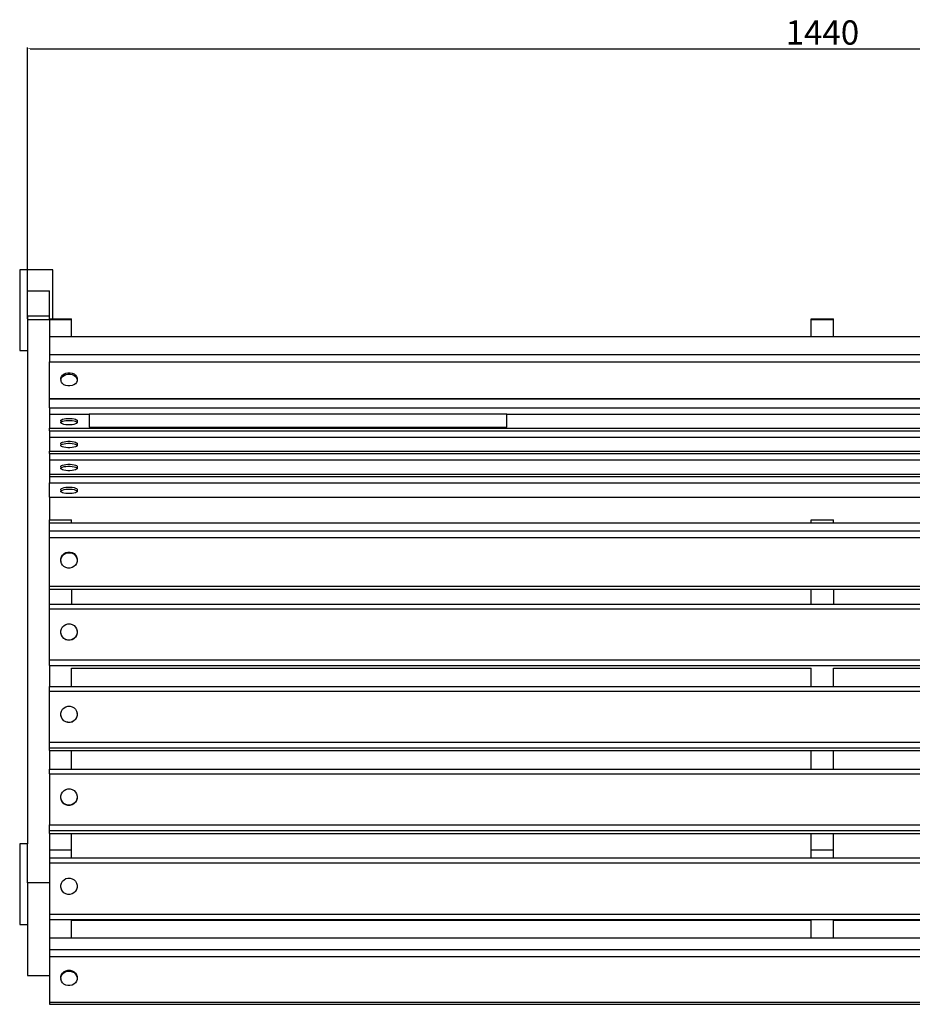
# Model space of a CAD drawing. Units: millimetres. Extents: x 2763 to 5442, y 1497 to 3661.
# Drawn here: x 2763 to 3571, y 1497 to 2388 of the extents above; entities that cross this region are included whole.
import ezdxf

# ---------------------------------------------------------------- set-up
doc = ezdxf.new("R2010")
doc.units = ezdxf.units.MM
doc.styles.get("Standard").update_dxf_attribs({"font": 'arial.ttf'})
doc.dimstyles.new('ISO-25', dxfattribs={"dimtxt": 22, "dimasz": 2.5, "dimexe": 1.25, "dimexo": 0.625, "dimtad": 1, "dimdec": 0, "dimtxsty": 'Standard', "dimcen": 2.5, "dimadec": 0, "dimazin": 0, "dimtfac": 1, "dimtdec": 0, "dimtmove": 0, "dimatfit": 3, "dimfxl": 0, "dimarcsym": 0})

# ---------------------------------------------------------------- blocks, each defined once
blk = doc.blocks.new('*D5')
at = {"color": 0, "lineweight": -2}
for p, q in [((2769.91, 2117.28), (2769.91, 2363.09)), ((4210.03, 2120.27), (4210.03, 2363.09)), ((2772.41, 2361.84), (4207.53, 2361.84))]:
    blk.add_line(p, q, dxfattribs=at)
at = {"color": 0}
for points in [[(2772.41, 2362.25), (2772.41, 2361.42), (2769.91, 2361.84)], [(4207.53, 2362.25), (4207.53, 2361.42), (4210.03, 2361.84)]]:
    blk.add_solid(points, dxfattribs=at)
at = {"layer": 'Defpoints', "color": 0}
for p in [(4210.03, 2361.84), (2769.91, 2116.65), (4210.03, 2119.64)]:
    blk.add_point(p, dxfattribs=at)
at = {"color": 0, "insert": (3489.97, 2373.69), "char_height": 22, "attachment_point": 5}
blk.add_mtext('1440', dxfattribs=at)

msp = doc.modelspace()

# ---------------------------------------------------------------- linework, layer by layer
for p, q in [((2762.91, 2161.64), (2762.91, 2088.64)), ((2792.91, 2161.64), (2762.91, 2161.64)), ((2792.91, 2117.34), (2792.91, 2161.64)), ((2769.91, 2142.48), (2789.91, 2142.48)), ((2769.91, 2119.64), (2769.91, 2142.48)), ((2789.91, 2119.64), (2789.91, 2142.48)), ((2789.91, 2119.64), (2769.91, 2119.64)), ((2769.91, 2119.64), (2769.91, 2116.65)), ((2769.91, 2116.65), (2789.91, 2116.65)), ((2769.91, 2116.65), (2769.91, 2088.64)), ((2789.91, 2117.34), (2789.91, 2119.64)), ((2789.91, 2116.65), (2789.91, 2117.34)), ((2789.91, 2117.34), (2792.91, 2117.34)), ((2789.91, 2116.65), (2809.91, 2116.65)), ((2789.91, 2116.65), (2789.91, 2101.17)), ((2792.91, 2117.34), (2809.91, 2117.34)), ((2809.91, 2116.65), (2809.91, 2117.34)), ((2809.91, 2101.17), (2809.91, 2116.65)), ((3479.91, 2116.65), (3479.91, 2117.34)), ((3479.91, 2117.34), (3499.91, 2117.34)), ((3479.91, 2116.65), (3499.91, 2116.65)), ((3479.91, 2101.17), (3479.91, 2116.65)), ((3499.91, 2116.65), (3499.91, 2117.34)), ((3499.91, 2101.17), (3499.91, 2116.65)), ((2789.91, 2101.17), (2789.91, 2085)), ((2789.91, 2101.17), (2809.91, 2101.17)), ((2809.91, 2101.17), (3479.91, 2101.17)), ((3479.91, 2101.17), (3499.91, 2101.17)), ((3499.91, 2101.17), (4170.03, 2101.17)), ((2762.91, 2088.64), (2769.91, 2088.64)), ((2769.91, 2088.64), (2769.91, 1641.78)), ((2789.91, 2085), (4190.03, 2085)), ((2789.91, 2085), (2789.91, 2078.42)), ((2789.91, 2078.42), (4190.03, 2078.42)), ((2789.91, 2045.01), (2789.91, 2078.42)), ((2800.16, 2062.43), (2800.17, 2062.53)), ((2800.16, 2062.43), (2800.16, 2061.14)), ((2800.65, 2059.79), (2800.16, 2061.14)), ((2800.17, 2063.82), (2800.69, 2065.17)), ((2800.17, 2062.53), (2800.69, 2063.88)), ((2800.17, 2062.53), (2800.17, 2063.82)), ((2801.61, 2058.57), (2800.65, 2059.79)), ((2800.69, 2065.17), (2801.67, 2066.37)), ((2800.69, 2063.88), (2801.67, 2065.08)), ((2801.67, 2066.37), (2803.05, 2067.36)), ((2801.67, 2065.08), (2803.05, 2066.06)), ((2803.05, 2067.36), (2804.74, 2068.05)), ((2803.05, 2066.06), (2804.74, 2066.75)), ((2804.74, 2068.05), (2806.62, 2068.4)), ((2804.74, 2066.75), (2806.62, 2067.11)), ((2806.62, 2068.4), (2808.56, 2068.39)), ((2806.62, 2067.11), (2808.56, 2067.1)), ((2808.56, 2068.39), (2810.43, 2068.02)), ((2808.56, 2067.1), (2810.43, 2066.73)), ((2810.43, 2068.02), (2812.11, 2067.32)), ((2810.43, 2066.73), (2812.11, 2066.02)), ((2812.11, 2067.32), (2813.47, 2066.32)), ((2812.11, 2066.02), (2813.47, 2065.03)), ((2814.4, 2059.72), (2813.42, 2058.52)), ((2813.47, 2066.32), (2814.43, 2065.11)), ((2813.47, 2065.03), (2814.43, 2063.82)), ((2814.91, 2061.07), (2814.4, 2059.72)), ((2814.43, 2065.11), (2814.92, 2063.76)), ((2814.43, 2063.82), (2814.92, 2062.47)), ((2814.92, 2062.47), (2814.91, 2061.07)), ((2814.92, 2063.76), (2814.92, 2062.47)), ((2802.98, 2057.58), (2801.61, 2058.57)), ((2804.65, 2056.87), (2802.98, 2057.58)), ((2806.52, 2056.5), (2804.65, 2056.87)), ((2808.47, 2056.5), (2806.52, 2056.5)), ((2810.35, 2056.85), (2808.47, 2056.5)), ((2812.03, 2057.54), (2810.35, 2056.85)), ((2813.42, 2058.52), (2812.03, 2057.54)), ((2789.91, 2045.01), (2789.91, 2044.9)), ((2789.91, 2045.01), (4190.03, 2045.01)), ((2789.91, 2044.9), (4190.03, 2044.9)), ((2789.91, 2036.73), (2789.91, 2044.9)), ((2789.91, 2036.73), (2789.91, 2030.97)), ((2789.91, 2036.73), (4190.03, 2036.73)), ((2789.91, 2030.97), (2825.78, 2030.97)), ((2789.91, 2030.97), (2789.91, 2018.16)), ((2800.16, 2024.84), (2800.17, 2025.38)), ((2800.16, 2024.84), (2800.17, 2023.59)), ((2800.17, 2025.38), (2800.69, 2025.89)), ((2800.17, 2023.59), (2800.69, 2024.11)), ((2800.69, 2025.89), (2801.67, 2026.35)), ((2800.69, 2024.11), (2801.67, 2024.57)), ((2801.67, 2026.35), (2803.05, 2026.73)), ((2801.67, 2024.57), (2803.05, 2024.94)), ((2803.05, 2026.73), (2804.74, 2027)), ((2803.05, 2024.94), (2804.74, 2025.21)), ((2804.74, 2027), (2806.62, 2027.13)), ((2804.74, 2025.21), (2806.62, 2025.34)), ((2806.62, 2027.13), (2808.56, 2027.13)), ((2806.62, 2025.34), (2808.56, 2025.34)), ((2808.56, 2027.13), (2810.43, 2026.99)), ((2808.56, 2025.34), (2810.43, 2025.2)), ((2810.43, 2026.99), (2812.11, 2026.72)), ((2810.43, 2025.2), (2812.11, 2024.93)), ((2812.11, 2026.72), (2813.47, 2026.33)), ((2812.11, 2024.93), (2813.47, 2024.55)), ((2813.47, 2026.33), (2814.43, 2025.87)), ((2813.47, 2024.55), (2814.43, 2024.08)), ((2814.43, 2025.87), (2814.92, 2025.35)), ((2814.43, 2024.08), (2814.92, 2023.56)), ((2814.92, 2025.35), (2814.92, 2023.56)), ((3204, 2030.97), (2825.78, 2030.97)), ((2825.78, 2030.97), (2825.78, 2019.22)), ((3204, 2019.22), (3204, 2030.97)), ((3204, 2030.97), (4190.03, 2030.97)), ((2789.91, 2018.16), (4190.03, 2018.16)), ((2789.91, 2015.96), (2789.91, 2018.16)), ((2789.91, 2015.96), (2789.91, 2010.21)), ((2789.91, 2015.96), (4190.03, 2015.96)), ((2800.16, 2023.05), (2800.17, 2023.59)), ((2800.65, 2022.54), (2800.16, 2023.05)), ((2801.61, 2022.07), (2800.65, 2022.54)), ((2802.98, 2021.69), (2801.61, 2022.07)), ((2804.65, 2021.42), (2802.98, 2021.69)), ((2806.52, 2021.28), (2804.65, 2021.42)), ((2808.47, 2021.28), (2806.52, 2021.28)), ((2810.35, 2021.41), (2808.47, 2021.28)), ((2812.03, 2021.68), (2810.35, 2021.41)), ((2813.42, 2022.05), (2812.03, 2021.68)), ((2814.4, 2022.51), (2813.42, 2022.05)), ((2814.91, 2023.03), (2814.4, 2022.51)), ((2814.92, 2023.56), (2814.91, 2023.03)), ((2825.78, 2019.22), (3204, 2019.22)), ((2789.91, 2010.21), (4190.03, 2010.21)), ((2789.91, 2010.21), (2789.91, 1997.4)), ((2803.05, 2005.96), (2804.74, 2006.23)), ((2804.74, 2006.23), (2806.62, 2006.36)), ((2806.62, 2006.36), (2808.56, 2006.36)), ((2808.56, 2006.36), (2810.43, 2006.22)), ((2810.43, 2006.22), (2812.11, 2005.95)), ((2789.91, 1997.4), (4190.03, 1997.4)), ((2789.91, 1995.19), (2789.91, 1997.4)), ((2800.16, 2004.07), (2800.17, 2004.61)), ((2800.16, 2004.07), (2800.17, 2002.82)), ((2800.16, 2002.29), (2800.17, 2002.82)), ((2800.65, 2001.77), (2800.16, 2002.29)), ((2800.17, 2004.61), (2800.69, 2005.13)), ((2800.17, 2002.82), (2800.69, 2003.34)), ((2801.61, 2001.3), (2800.65, 2001.77)), ((2800.69, 2005.13), (2801.67, 2005.59)), ((2800.69, 2003.34), (2801.67, 2003.8)), ((2802.98, 2000.92), (2801.61, 2001.3)), ((2801.67, 2005.59), (2803.05, 2005.96)), ((2801.67, 2003.8), (2803.05, 2004.18)), ((2804.65, 2000.65), (2802.98, 2000.92)), ((2803.05, 2004.18), (2804.74, 2004.44)), ((2806.52, 2000.51), (2804.65, 2000.65)), ((2804.74, 2004.44), (2806.62, 2004.58)), ((2808.47, 2000.51), (2806.52, 2000.51)), ((2806.62, 2004.58), (2808.56, 2004.57)), ((2810.35, 2000.64), (2808.47, 2000.51)), ((2808.56, 2004.57), (2810.43, 2004.43)), ((2812.03, 2000.91), (2810.35, 2000.64)), ((2810.43, 2004.43), (2812.11, 2004.16)), ((2813.42, 2001.28), (2812.03, 2000.91)), ((2812.11, 2005.95), (2813.47, 2005.57)), ((2812.11, 2004.16), (2813.47, 2003.78)), ((2814.4, 2001.75), (2813.42, 2001.28)), ((2813.47, 2005.57), (2814.43, 2005.1)), ((2813.47, 2003.78), (2814.43, 2003.31)), ((2814.91, 2002.26), (2814.4, 2001.75)), ((2814.43, 2005.1), (2814.92, 2004.58)), ((2814.43, 2003.31), (2814.92, 2002.8)), ((2814.92, 2002.8), (2814.91, 2002.26)), ((2814.92, 2004.58), (2814.92, 2002.8)), ((2789.91, 1995.19), (4190.03, 1995.19)), ((2789.91, 1995.19), (2789.91, 1989.44)), ((2789.91, 1989.44), (4190.03, 1989.44)), ((2789.91, 1989.44), (2789.91, 1976.63)), ((2800.16, 1983.31), (2800.17, 1983.84)), ((2800.16, 1983.31), (2800.17, 1982.05)), ((2800.16, 1981.52), (2800.17, 1982.05)), ((2800.65, 1981), (2800.16, 1981.52)), ((2800.17, 1983.84), (2800.69, 1984.36)), ((2800.17, 1982.05), (2800.69, 1982.57)), ((2801.61, 1980.54), (2800.65, 1981)), ((2800.69, 1984.36), (2801.67, 1984.82)), ((2800.69, 1982.57), (2801.67, 1983.03)), ((2802.98, 1980.16), (2801.61, 1980.54)), ((2801.67, 1984.82), (2803.05, 1985.2)), ((2801.67, 1983.03), (2803.05, 1983.41)), ((2804.65, 1979.88), (2802.98, 1980.16)), ((2803.05, 1985.2), (2804.74, 1985.46)), ((2803.05, 1983.41), (2804.74, 1983.67)), ((2806.52, 1979.74), (2804.65, 1979.88)), ((2804.74, 1985.46), (2806.62, 1985.6)), ((2804.74, 1983.67), (2806.62, 1983.81)), ((2808.47, 1979.74), (2806.52, 1979.74)), ((2806.62, 1985.6), (2808.56, 1985.59)), ((2806.62, 1983.81), (2808.56, 1983.8)), ((2810.35, 1979.88), (2808.47, 1979.74)), ((2808.56, 1985.59), (2810.43, 1985.45)), ((2808.56, 1983.8), (2810.43, 1983.66)), ((2812.03, 1980.14), (2810.35, 1979.88)), ((2810.43, 1985.45), (2812.11, 1985.18)), ((2810.43, 1983.66), (2812.11, 1983.39)), ((2813.42, 1980.52), (2812.03, 1980.14)), ((2812.11, 1985.18), (2813.47, 1984.8)), ((2812.11, 1983.39), (2813.47, 1983.01)), ((2814.4, 1980.98), (2813.42, 1980.52)), ((2813.47, 1984.8), (2814.43, 1984.33)), ((2813.47, 1983.01), (2814.43, 1982.55)), ((2814.91, 1981.49), (2814.4, 1980.98)), ((2814.43, 1984.33), (2814.92, 1983.82)), ((2814.43, 1982.55), (2814.92, 1982.03)), ((2814.92, 1982.03), (2814.91, 1981.49)), ((2814.92, 1983.82), (2814.92, 1982.03)), ((2789.91, 1976.63), (4190.03, 1976.63)), ((2789.91, 1976.63), (2789.91, 1974.42)), ((2789.91, 1974.42), (2789.91, 1968.67)), ((2789.91, 1974.42), (4190.03, 1974.42)), ((2789.91, 1968.67), (4190.03, 1968.67)), ((2789.91, 1955.86), (2789.91, 1968.67)), ((2800.16, 1962.54), (2800.17, 1963.07)), ((2800.16, 1962.54), (2800.17, 1961.29)), ((2800.17, 1963.07), (2800.69, 1963.59)), ((2800.17, 1961.29), (2800.69, 1961.8)), ((2800.69, 1963.59), (2801.67, 1964.05)), ((2800.69, 1961.8), (2801.67, 1962.26)), ((2801.67, 1964.05), (2803.05, 1964.43)), ((2801.67, 1962.26), (2803.05, 1962.64)), ((2803.05, 1964.43), (2804.74, 1964.69)), ((2803.05, 1962.64), (2804.74, 1962.9)), ((2804.74, 1964.69), (2806.62, 1964.83)), ((2804.74, 1962.9), (2806.62, 1963.04)), ((2806.62, 1964.83), (2808.56, 1964.82)), ((2806.62, 1963.04), (2808.56, 1963.04)), ((2808.56, 1964.82), (2810.43, 1964.68)), ((2808.56, 1963.04), (2810.43, 1962.89)), ((2810.43, 1964.68), (2812.11, 1964.41)), ((2810.43, 1962.89), (2812.11, 1962.62)), ((2812.11, 1964.41), (2813.47, 1964.03)), ((2812.11, 1962.62), (2813.47, 1962.24)), ((2813.47, 1964.03), (2814.43, 1963.57)), ((2813.47, 1962.24), (2814.43, 1961.78)), ((2814.43, 1963.57), (2814.92, 1963.05)), ((2814.43, 1961.78), (2814.92, 1961.26)), ((2814.92, 1963.05), (2814.92, 1961.26)), ((2789.91, 1955.86), (4190.03, 1955.86)), ((2789.91, 1955.86), (2789.91, 1935.16)), ((2800.16, 1960.75), (2800.17, 1961.29)), ((2800.65, 1960.23), (2800.16, 1960.75)), ((2801.61, 1959.77), (2800.65, 1960.23)), ((2802.98, 1959.39), (2801.61, 1959.77)), ((2804.65, 1959.12), (2802.98, 1959.39)), ((2806.52, 1958.98), (2804.65, 1959.12)), ((2808.47, 1958.97), (2806.52, 1958.98)), ((2810.35, 1959.11), (2808.47, 1958.97)), ((2812.03, 1959.37), (2810.35, 1959.11)), ((2813.42, 1959.75), (2812.03, 1959.37)), ((2814.4, 1960.21), (2813.42, 1959.75)), ((2814.91, 1960.73), (2814.4, 1960.21)), ((2814.92, 1961.26), (2814.91, 1960.73)), ((2789.91, 1932.63), (2789.91, 1935.16)), ((2789.91, 1935.16), (2809.91, 1935.16)), ((2809.91, 1932.63), (2809.91, 1935.16)), ((3479.91, 1932.63), (3479.91, 1935.16)), ((3479.91, 1935.16), (3499.91, 1935.16)), ((3499.91, 1932.63), (3499.91, 1935.16)), ((2789.91, 1932.63), (2809.91, 1932.63)), ((2789.91, 1925.17), (2789.91, 1932.63)), ((2809.91, 1932.63), (3479.91, 1932.63)), ((3479.91, 1932.63), (3499.91, 1932.63)), ((3499.91, 1932.63), (4170.03, 1932.63)), ((2789.91, 1925.17), (4190.03, 1925.17)), ((2789.91, 1919.28), (2789.91, 1925.17)), ((2789.91, 1919.28), (4190.03, 1919.28)), ((2789.91, 1875.23), (2789.91, 1919.28)), ((2800.16, 1898.19), (2800.17, 1899.44)), ((2800.17, 1900.03), (2800.69, 1901.81)), ((2800.17, 1899.44), (2800.69, 1901.21)), ((2800.17, 1899.44), (2800.17, 1900.03)), ((2800.69, 1901.81), (2801.67, 1903.39)), ((2800.69, 1901.21), (2801.67, 1902.8)), ((2801.67, 1903.39), (2803.05, 1904.69)), ((2801.67, 1902.8), (2803.05, 1904.09)), ((2803.05, 1904.69), (2804.74, 1905.6)), ((2803.05, 1904.09), (2804.74, 1905)), ((2804.74, 1905.6), (2806.62, 1906.06)), ((2804.74, 1905), (2806.62, 1905.47)), ((2806.62, 1906.06), (2808.56, 1906.05)), ((2806.62, 1905.47), (2808.56, 1905.46)), ((2808.56, 1906.05), (2810.43, 1905.56)), ((2808.56, 1905.46), (2810.43, 1904.97)), ((2810.43, 1905.56), (2812.11, 1904.63)), ((2810.43, 1904.97), (2812.11, 1904.04)), ((2812.11, 1904.63), (2813.47, 1903.33)), ((2812.11, 1904.04), (2813.47, 1902.73)), ((2813.47, 1903.33), (2814.43, 1901.73)), ((2813.47, 1902.73), (2814.43, 1901.13)), ((2814.43, 1901.73), (2814.92, 1899.95)), ((2814.43, 1901.13), (2814.92, 1899.35)), ((2814.92, 1899.35), (2814.91, 1897.51)), ((2814.92, 1899.95), (2814.92, 1899.35)), ((2800.16, 1898.19), (2800.16, 1897.6)), ((2800.65, 1895.82), (2800.16, 1897.6)), ((2801.61, 1894.22), (2800.65, 1895.82)), ((2802.98, 1892.91), (2801.61, 1894.22)), ((2804.65, 1891.98), (2802.98, 1892.91)), ((2806.52, 1891.49), (2804.65, 1891.98)), ((2808.47, 1891.48), (2806.52, 1891.49)), ((2810.35, 1891.95), (2808.47, 1891.48)), ((2812.03, 1892.86), (2810.35, 1891.95)), ((2813.42, 1894.15), (2812.03, 1892.86)), ((2814.4, 1895.74), (2813.42, 1894.15)), ((2814.91, 1897.51), (2814.4, 1895.74)), ((2789.91, 1875.23), (4190.03, 1875.23)), ((2789.91, 1872.32), (2789.91, 1875.23)), ((2789.91, 1872.32), (2809.91, 1872.32)), ((2789.91, 1858.81), (2789.91, 1872.32)), ((2809.91, 1872.32), (3479.91, 1872.32)), ((2809.91, 1872.32), (2809.91, 1858.81)), ((3479.91, 1872.32), (3499.91, 1872.32)), ((3479.91, 1858.81), (3479.91, 1872.32)), ((3499.91, 1872.32), (4170.03, 1872.32)), ((3499.91, 1872.32), (3499.91, 1858.81)), ((2789.91, 1858.81), (2809.91, 1858.81)), ((2789.91, 1854.7), (2789.91, 1858.81)), ((2789.91, 1854.7), (4190.03, 1854.7)), ((2789.91, 1808.48), (2789.91, 1854.7)), ((2809.91, 1858.81), (3479.91, 1858.81)), ((3479.91, 1858.81), (3499.91, 1858.81)), ((3499.91, 1858.81), (4170.03, 1858.81)), ((2800.69, 1836.57), (2801.67, 1838.23)), ((2801.67, 1838.23), (2803.05, 1839.59)), ((2803.05, 1839.59), (2804.74, 1840.55)), ((2804.74, 1840.55), (2806.62, 1841.03)), ((2806.62, 1841.03), (2808.56, 1841.02)), ((2808.56, 1841.02), (2810.43, 1840.51)), ((2810.43, 1840.51), (2812.11, 1839.54)), ((2812.11, 1839.54), (2813.47, 1838.16)), ((2813.47, 1838.16), (2814.43, 1836.48)), ((2800.16, 1832.78), (2800.17, 1834.71)), ((2800.65, 1830.91), (2800.16, 1832.78)), ((2800.16, 1832.57), (2800.16, 1832.78)), ((2800.65, 1830.7), (2800.16, 1832.57)), ((2800.17, 1834.71), (2800.69, 1836.57)), ((2801.61, 1829.23), (2800.65, 1830.91)), ((2801.61, 1829.03), (2800.65, 1830.7)), ((2802.98, 1827.86), (2801.61, 1829.23)), ((2802.98, 1827.65), (2801.61, 1829.03)), ((2804.65, 1826.88), (2802.98, 1827.86)), ((2812.03, 1827.8), (2810.35, 1826.85)), ((2813.42, 1829.16), (2812.03, 1827.8)), ((2813.42, 1828.95), (2812.03, 1827.6)), ((2814.4, 1830.82), (2813.42, 1829.16)), ((2814.4, 1830.62), (2813.42, 1828.95)), ((2814.91, 1832.69), (2814.4, 1830.82)), ((2814.91, 1832.48), (2814.4, 1830.62)), ((2814.43, 1836.48), (2814.92, 1834.62)), ((2814.92, 1834.41), (2814.91, 1832.69)), ((2814.91, 1832.48), (2814.91, 1832.69)), ((2814.92, 1834.41), (2814.92, 1834.62)), ((2804.65, 1826.68), (2802.98, 1827.65)), ((2806.52, 1826.37), (2804.65, 1826.88)), ((2806.52, 1826.17), (2804.65, 1826.68)), ((2808.47, 1826.36), (2806.52, 1826.37)), ((2808.47, 1826.15), (2806.52, 1826.17)), ((2810.35, 1826.85), (2808.47, 1826.36)), ((2810.35, 1826.64), (2808.47, 1826.15)), ((2812.03, 1827.6), (2810.35, 1826.64)), ((2789.91, 1808.48), (4190.03, 1808.48)), ((2789.91, 1803.34), (2789.91, 1808.48)), ((2789.91, 1803.34), (4190.03, 1803.34)), ((2789.91, 1803.34), (2789.91, 1784.33)), ((2809.91, 1800.79), (3479.91, 1800.82)), ((2809.91, 1784.33), (2809.91, 1800.79)), ((3479.91, 1784.33), (3479.91, 1800.82)), ((3499.91, 1800.82), (4170.03, 1800.82)), ((3499.91, 1784.33), (3499.91, 1800.82)), ((2789.91, 1784.33), (2809.91, 1784.33)), ((2789.91, 1780.21), (2789.91, 1784.33)), ((2809.91, 1784.33), (3479.91, 1784.33)), ((3479.91, 1784.33), (3499.91, 1784.33)), ((3499.91, 1784.33), (4170.03, 1784.33)), ((2789.91, 1780.21), (4190.03, 1780.21)), ((2789.91, 1733.99), (2789.91, 1780.21)), ((2803.05, 1765.11), (2804.74, 1766.06)), ((2804.74, 1766.06), (2806.62, 1766.55)), ((2806.62, 1766.55), (2808.56, 1766.54)), ((2808.56, 1766.54), (2810.43, 1766.03)), ((2810.43, 1766.03), (2812.11, 1765.05)), ((2800.16, 1758.29), (2800.17, 1760.23)), ((2800.65, 1756.43), (2800.16, 1758.29)), ((2800.16, 1758.09), (2800.16, 1758.29)), ((2800.65, 1756.22), (2800.16, 1758.09)), ((2800.17, 1760.23), (2800.69, 1762.09)), ((2801.61, 1754.75), (2800.65, 1756.43)), ((2800.69, 1762.09), (2801.67, 1763.75)), ((2801.67, 1763.75), (2803.05, 1765.11)), ((2812.11, 1765.05), (2813.47, 1763.68)), ((2813.47, 1763.68), (2814.43, 1762)), ((2814.91, 1758.2), (2814.4, 1756.34)), ((2814.91, 1758), (2814.4, 1756.14)), ((2814.43, 1762), (2814.92, 1760.13)), ((2814.92, 1759.93), (2814.91, 1758.2)), ((2814.91, 1758), (2814.91, 1758.2)), ((2814.92, 1759.93), (2814.92, 1760.13)), ((2801.61, 1754.54), (2800.65, 1756.22)), ((2802.98, 1753.38), (2801.61, 1754.75)), ((2802.98, 1753.17), (2801.61, 1754.54)), ((2804.65, 1752.4), (2802.98, 1753.38)), ((2804.65, 1752.2), (2802.98, 1753.17)), ((2806.52, 1751.89), (2804.65, 1752.4)), ((2806.52, 1751.68), (2804.65, 1752.2)), ((2808.47, 1751.88), (2806.52, 1751.89)), ((2808.47, 1751.67), (2806.52, 1751.68)), ((2810.35, 1752.36), (2808.47, 1751.88)), ((2810.35, 1752.16), (2808.47, 1751.67)), ((2812.03, 1753.32), (2810.35, 1752.36)), ((2812.03, 1753.12), (2810.35, 1752.16)), ((2813.42, 1754.68), (2812.03, 1753.32)), ((2813.42, 1754.47), (2812.03, 1753.12)), ((2814.4, 1756.34), (2813.42, 1754.68)), ((2814.4, 1756.14), (2813.42, 1754.47)), ((2789.91, 1733.99), (4190.03, 1733.99)), ((2789.91, 1728.86), (2789.91, 1733.99)), ((2789.91, 1726.31), (2789.91, 1728.86)), ((2789.91, 1728.86), (4190.03, 1728.86)), ((2789.91, 1726.31), (2809.91, 1726.31)), ((2789.91, 1726.31), (2789.91, 1709.34)), ((2809.91, 1709.34), (2809.91, 1726.31)), ((2809.91, 1726.31), (3479.91, 1726.31)), ((3479.91, 1709.34), (3479.91, 1726.31)), ((3479.91, 1726.31), (3499.91, 1726.31)), ((3499.91, 1709.34), (3499.91, 1726.31)), ((3499.91, 1726.31), (4170.03, 1726.31)), ((2789.91, 1709.34), (2809.91, 1709.34)), ((2789.91, 1705.22), (2789.91, 1709.34)), ((2789.91, 1705.22), (4190.03, 1705.22)), ((2789.91, 1705.22), (2789.91, 1659)), ((2809.91, 1709.34), (3479.91, 1709.34)), ((3479.91, 1709.34), (3499.91, 1709.34)), ((3499.91, 1709.34), (4170.03, 1709.34)), ((2800.16, 1683.3), (2800.17, 1685.23)), ((2800.17, 1685.23), (2800.69, 1687.1)), ((2800.69, 1687.1), (2801.67, 1688.76)), ((2801.67, 1688.76), (2803.05, 1690.12)), ((2803.05, 1690.12), (2804.74, 1691.07)), ((2804.74, 1691.07), (2806.62, 1691.56)), ((2806.62, 1691.56), (2808.56, 1691.55)), ((2808.56, 1691.55), (2810.43, 1691.04)), ((2810.43, 1691.04), (2812.11, 1690.06)), ((2812.11, 1690.06), (2813.47, 1688.69)), ((2813.47, 1688.69), (2814.43, 1687.01)), ((2814.43, 1687.01), (2814.92, 1685.14)), ((2814.92, 1684.94), (2814.92, 1685.14)), ((2800.65, 1681.44), (2800.16, 1683.3)), ((2800.16, 1683.1), (2800.16, 1683.3)), ((2800.65, 1681.23), (2800.16, 1683.1)), ((2801.61, 1679.76), (2800.65, 1681.44)), ((2801.61, 1679.55), (2800.65, 1681.23)), ((2802.98, 1678.38), (2801.61, 1679.76)), ((2802.98, 1678.18), (2801.61, 1679.55)), ((2804.65, 1677.41), (2802.98, 1678.38)), ((2804.65, 1677.2), (2802.98, 1678.18)), ((2806.52, 1676.9), (2804.65, 1677.41)), ((2806.52, 1676.69), (2804.65, 1677.2)), ((2808.47, 1676.89), (2806.52, 1676.9)), ((2808.47, 1676.68), (2806.52, 1676.69)), ((2810.35, 1677.37), (2808.47, 1676.89)), ((2810.35, 1677.17), (2808.47, 1676.68)), ((2812.03, 1678.33), (2810.35, 1677.37)), ((2812.03, 1678.12), (2810.35, 1677.17)), ((2813.42, 1679.69), (2812.03, 1678.33)), ((2813.42, 1679.48), (2812.03, 1678.12)), ((2814.4, 1681.35), (2813.42, 1679.69)), ((2814.4, 1681.15), (2813.42, 1679.48)), ((2814.91, 1683.21), (2814.4, 1681.35)), ((2814.91, 1683.01), (2814.4, 1681.15)), ((2814.92, 1684.94), (2814.91, 1683.21)), ((2814.91, 1683.01), (2814.91, 1683.21)), ((2789.91, 1659), (4190.03, 1659)), ((2789.91, 1653.87), (2789.91, 1659)), ((2789.91, 1651.32), (2789.91, 1653.87)), ((2789.91, 1653.87), (4190.03, 1653.87)), ((2789.91, 1651.32), (2809.91, 1651.32)), ((2789.91, 1651.32), (2789.91, 1636.58)), ((2809.91, 1636.58), (2809.91, 1651.32)), ((2809.91, 1651.32), (3479.91, 1651.32)), ((3479.91, 1636.58), (3479.91, 1651.32)), ((3479.91, 1651.32), (3499.91, 1651.32)), ((3499.91, 1636.58), (3499.91, 1651.32)), ((3499.91, 1651.32), (4170.03, 1651.32)), ((2762.91, 1641.78), (2762.91, 1568.78)), ((2769.91, 1641.78), (2762.91, 1641.78)), ((2769.91, 1606.69), (2769.91, 1641.78)), ((2789.91, 1636.58), (2809.91, 1636.58)), ((2789.91, 1636.58), (2789.91, 1629.2)), ((2809.91, 1629.2), (2809.91, 1636.58)), ((3479.91, 1636.58), (3499.91, 1636.58)), ((3479.91, 1629.2), (3479.91, 1636.58)), ((3499.91, 1629.2), (3499.91, 1636.58)), ((2789.91, 1629.2), (2809.91, 1629.2)), ((2789.91, 1629.2), (2789.91, 1624.72)), ((2789.91, 1624.72), (4190.03, 1624.72)), ((2789.91, 1624.72), (2789.91, 1606.69)), ((2809.91, 1629.2), (3479.91, 1629.2)), ((3479.91, 1629.2), (3499.91, 1629.2)), ((3499.91, 1629.2), (4170.03, 1629.2)), ((2789.91, 1606.69), (2769.91, 1606.69)), ((2769.91, 1606.69), (2769.91, 1568.78)), ((2789.91, 1606.69), (2789.91, 1578.25)), ((2800.17, 1604.49), (2800.69, 1606.36)), ((2800.69, 1606.36), (2801.67, 1608.04)), ((2801.67, 1608.04), (2803.05, 1609.4)), ((2803.05, 1609.4), (2804.74, 1610.36)), ((2804.74, 1610.36), (2806.62, 1610.85)), ((2806.62, 1610.85), (2808.56, 1610.84)), ((2808.56, 1610.84), (2810.43, 1610.32)), ((2810.43, 1610.32), (2812.11, 1609.34)), ((2812.11, 1609.34), (2813.47, 1607.96)), ((2813.47, 1607.96), (2814.43, 1606.28)), ((2814.43, 1606.28), (2814.92, 1604.4)), ((2800.16, 1602.55), (2800.17, 1604.49)), ((2800.16, 1602.48), (2800.16, 1602.55)), ((2800.65, 1600.67), (2800.16, 1602.48)), ((2801.61, 1598.98), (2800.65, 1600.67)), ((2800.65, 1600.6), (2800.65, 1600.67)), ((2801.61, 1598.92), (2800.65, 1600.6)), ((2802.98, 1597.6), (2801.61, 1598.98)), ((2802.98, 1597.54), (2801.61, 1598.92)), ((2804.65, 1596.62), (2802.98, 1597.6)), ((2804.65, 1596.55), (2802.98, 1597.54)), ((2806.52, 1596.11), (2804.65, 1596.62)), ((2806.52, 1596.04), (2804.65, 1596.55)), ((2808.47, 1596.1), (2806.52, 1596.11)), ((2808.47, 1596.03), (2806.52, 1596.04)), ((2810.35, 1596.59), (2808.47, 1596.1)), ((2810.35, 1596.52), (2808.47, 1596.03)), ((2812.03, 1597.55), (2810.35, 1596.59)), ((2812.03, 1597.48), (2810.35, 1596.52)), ((2813.42, 1598.91), (2812.03, 1597.55)), ((2813.42, 1598.84), (2812.03, 1597.48)), ((2814.4, 1600.59), (2813.42, 1598.91)), ((2814.4, 1600.52), (2813.42, 1598.84)), ((2814.91, 1602.39), (2814.4, 1600.59)), ((2814.4, 1600.59), (2814.4, 1600.52)), ((2814.92, 1604.33), (2814.91, 1602.46)), ((2814.91, 1602.39), (2814.91, 1602.46)), ((2814.92, 1604.33), (2814.92, 1604.4)), ((2789.91, 1578.25), (2789.91, 1573.44)), ((2789.91, 1578.25), (4190.03, 1578.25)), ((2789.91, 1573.44), (4190.03, 1573.44)), ((2789.91, 1573.44), (2789.91, 1556.78)), ((2809.91, 1572.61), (3479.91, 1572.61)), ((2809.91, 1556.78), (2809.91, 1572.61)), ((3479.91, 1556.78), (3479.91, 1572.61)), ((3499.91, 1572.61), (4170.03, 1572.61)), ((3499.91, 1556.78), (3499.91, 1572.61)), ((2762.91, 1568.78), (2769.91, 1568.78)), ((2769.91, 1568.78), (2769.91, 1522.71)), ((2789.91, 1556.78), (2809.91, 1556.78)), ((2789.91, 1556.78), (2789.91, 1546.05)), ((2809.91, 1556.78), (3479.91, 1556.78)), ((3479.91, 1556.78), (3499.91, 1556.78)), ((3499.91, 1556.78), (4170.03, 1556.78)), ((2789.91, 1546.05), (2789.91, 1539.78)), ((2789.91, 1546.05), (4190.03, 1546.05)), ((2789.91, 1539.78), (4190.03, 1539.78)), ((2789.91, 1539.78), (2789.91, 1522.71)), ((2800.69, 1523.42), (2801.67, 1524.9)), ((2801.67, 1524.9), (2803.05, 1526.11)), ((2801.67, 1524.04), (2803.05, 1525.25)), ((2803.05, 1526.11), (2804.74, 1526.97)), ((2803.05, 1525.25), (2804.74, 1526.11)), ((2804.74, 1526.97), (2806.62, 1527.4)), ((2804.74, 1526.11), (2806.62, 1526.54)), ((2806.62, 1527.4), (2808.56, 1527.39)), ((2806.62, 1526.54), (2808.56, 1526.53)), ((2808.56, 1527.39), (2810.43, 1526.93)), ((2808.56, 1526.53), (2810.43, 1526.08)), ((2810.43, 1526.93), (2812.11, 1526.06)), ((2810.43, 1526.08), (2812.11, 1525.21)), ((2812.11, 1526.06), (2813.47, 1524.84)), ((2812.11, 1525.21), (2813.47, 1523.98)), ((2813.47, 1524.84), (2814.43, 1523.34)), ((2769.91, 1522.71), (2789.91, 1522.71)), ((2789.91, 1522.71), (2789.91, 1498.53)), ((2800.16, 1520.03), (2800.17, 1520.9)), ((2800.16, 1520.03), (2800.16, 1519.17)), ((2800.65, 1517.51), (2800.16, 1519.17)), ((2800.17, 1521.76), (2800.69, 1523.42)), ((2800.17, 1520.9), (2800.69, 1522.56)), ((2800.17, 1520.9), (2800.17, 1521.76)), ((2801.61, 1516.01), (2800.65, 1517.51)), ((2800.69, 1522.56), (2801.67, 1524.04)), ((2802.98, 1514.78), (2801.61, 1516.01)), ((2813.42, 1515.94), (2812.03, 1514.73)), ((2814.4, 1517.43), (2813.42, 1515.94)), ((2813.47, 1523.98), (2814.43, 1522.48)), ((2814.91, 1519.09), (2814.4, 1517.43)), ((2814.43, 1523.34), (2814.92, 1521.67)), ((2814.43, 1522.48), (2814.92, 1520.82)), ((2814.92, 1520.82), (2814.91, 1519.09)), ((2814.92, 1521.67), (2814.92, 1520.82)), ((2804.65, 1513.91), (2802.98, 1514.78)), ((2806.52, 1513.46), (2804.65, 1513.91)), ((2808.47, 1513.45), (2806.52, 1513.46)), ((2810.35, 1513.88), (2808.47, 1513.45)), ((2812.03, 1514.73), (2810.35, 1513.88)), ((2789.91, 1498.53), (2789.91, 1496.55)), ((2789.91, 1498.53), (4190.03, 1498.53)), ((2789.91, 1496.55), (4190.03, 1496.55))]:
    msp.add_line(p, q)

# ---------------------------------------------------------------- dimensions: what is measured, and where the dimension line sits
dim = msp.add_linear_dim(base=(4210.03, 2361.84), p1=(2769.91, 2116.65), p2=(4210.03, 2119.64), dimstyle='ISO-25')
dim.commit()
dim.dimension.update_dxf_attribs({"geometry": '*D5', "text_midpoint": (3489.97, 2373.69)})

doc.saveas('drawing.dxf')
